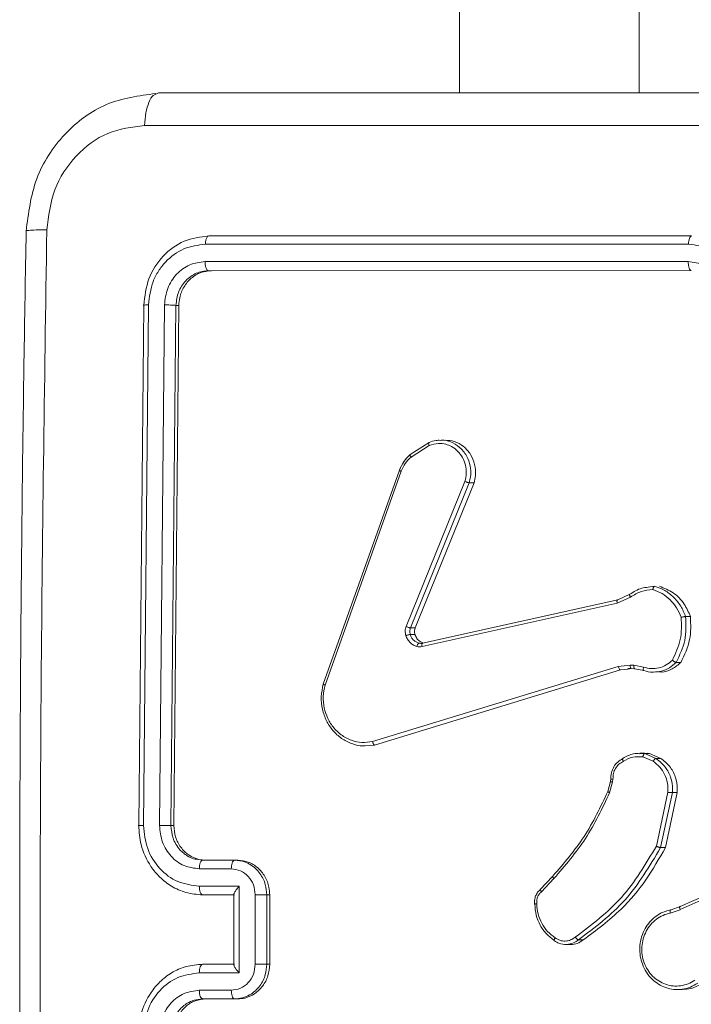
# Model space of a CAD drawing. Units: millimetres. Extents: x -4534 to 353814, y -3372 to 6515.
# Drawn here: x 181 to 220, y 3223 to 3279 of the extents above; entities that cross this region are included whole.
import ezdxf

# ---------------------------------------------------------------- set-up
doc = ezdxf.new("R2010")
doc.units = ezdxf.units.MM
doc.layers.add('Toestel 2D', color=7, linetype='Continuous', lineweight=20)
doc.layers.add('VP-EQ', color=7, linetype='Continuous', true_color=0x8a3492)

# ---------------------------------------------------------------- blocks, each defined once
blk = doc.blocks.new('wd1424')
at = {"layer": 'VP-EQ', "color": 0, "linetype": 'Continuous', "lineweight": 18}
for p, q in [((1730.7658, 2492.4668), (1730.7659, 2489.2066)), ((1731.8031, 2492.4668), (1731.8031, 2489.2067)), ((1729.0292, 2489.2066), (1729.0146, 2489.1994)), ((1732.1054, 2488.3816), (1729.3201, 2488.3816)), ((1732.0878, 2488.3342), (1729.3005, 2488.3342)), ((1732.086, 2488.2342), (1729.2988, 2488.2341)), ((1732.1037, 2488.1817), (1729.3183, 2488.1816)), ((1729.3349, 2488.1816), (1729.3183, 2488.1816)), ((1732.1037, 2488.1817), (1729.3349, 2488.1816)), ((1728.9448, 2487.9816), (1728.9161, 2484.9816)), ((1728.972, 2487.984), (1728.9433, 2484.982)), ((1729.0641, 2487.984), (1729.0354, 2484.982)), ((1729.1307, 2487.9816), (1729.102, 2484.9816)), ((1729.1473, 2487.9816), (1729.1187, 2484.9816)), ((1729.1473, 2487.9816), (1729.1307, 2487.9816)), ((1730.4825, 2487.1216), (1730.5913, 2487.1912)), ((1730.4868, 2487.1067), (1730.591, 2487.1734)), ((1729.9805, 2485.7975), (1730.4204, 2487.0309)), ((1729.9907, 2485.7915), (1730.4304, 2487.0246)), ((1730.7976, 2486.9656), (1730.4588, 2486.1295)), ((1730.8227, 2486.958), (1730.4836, 2486.1213)), ((1730.8502, 2486.958), (1730.5111, 2486.1213)), ((1730.8502, 2486.958), (1730.8227, 2486.958)), ((1731.8538, 2486.3556), (1731.8916, 2486.3614)), ((1730.5502, 2486.0138), (1731.6758, 2486.2648)), ((1730.5538, 2486.033), (1731.6791, 2486.2839)), ((1731.6758, 2486.2648), (1731.7525, 2486.2993)), ((1731.6791, 2486.2839), (1731.7492, 2486.3154)), ((1732.0984, 2486.1869), (1732.0707, 2486.1869)), ((1730.5111, 2486.1213), (1730.4836, 2486.1213)), ((1730.5096, 2486.0832), (1730.482, 2486.0832)), ((1730.5512, 2486.0312), (1730.5435, 2486.0319)), ((1732.0441, 2485.9221), (1732.0165, 2485.9221)), ((1731.6825, 2485.8983), (1730.2649, 2485.4655)), ((1731.6948, 2485.8787), (1730.2769, 2485.4458)), ((1731.7509, 2485.9069), (1731.6825, 2485.8983)), ((1731.7374, 2485.884), (1731.6948, 2485.8787)), ((1731.7372, 2485.8864), (1731.7558, 2485.8869)), ((1731.7573, 2485.8865), (1731.7374, 2485.884)), ((1731.7485, 2485.8867), (1731.7485, 2485.8867)), ((1731.7719, 2485.9059), (1731.7509, 2485.9069)), ((1731.757, 2485.8865), (1731.778, 2485.8855)), ((1731.7782, 2485.8855), (1731.7573, 2485.8865)), ((1731.8285, 2485.8949), (1731.7719, 2485.9059)), ((1731.8299, 2485.8755), (1731.7782, 2485.8855)), ((1730.2768, 2485.4458), (1730.2215, 2485.4414)), ((1731.834, 2485.399), (1731.8058, 2485.399)), ((1731.8063, 2485.3959), (1731.8348, 2485.3965)), ((1731.8241, 2485.3771), (1731.8831, 2485.352)), ((1731.8348, 2485.3965), (1731.8998, 2485.3689)), ((1731.8348, 2485.3965), (1731.8626, 2485.3965)), ((1731.8626, 2485.3965), (1731.9276, 2485.3689)), ((1731.9276, 2485.3689), (1731.8998, 2485.3689)), ((1731.6392, 2485.2496), (1731.6372, 2485.2349)), ((1731.6394, 2485.2513), (1731.6392, 2485.2497)), ((1731.6517, 2485.249), (1731.6495, 2485.2327)), ((1731.6372, 2485.2349), (1731.6215, 2485.1772)), ((1731.6226, 2485.1783), (1731.6381, 2485.2352)), ((1731.6495, 2485.2327), (1731.6325, 2485.1703)), ((1731.9688, 2485.173), (1731.902, 2484.8625)), ((1731.9946, 2485.1713), (1731.9261, 2484.854)), ((1732.0223, 2485.1713), (1731.9538, 2484.854)), ((1732.0223, 2485.1713), (1731.9946, 2485.1713)), ((1729.1187, 2484.9816), (1729.102, 2484.9816)), ((1731.9538, 2484.854), (1731.9261, 2484.854)), ((1729.2493, 2484.7873), (1729.2849, 2484.7816)), ((1729.2654, 2484.7318), (1729.45, 2484.7318)), ((1729.2849, 2484.7816), (1729.4694, 2484.7816)), ((1729.3025, 2484.7816), (1729.2849, 2484.7816)), ((1729.4694, 2484.7816), (1729.5151, 2484.7754)), ((1729.487, 2484.7816), (1729.4694, 2484.7816)), ((1731.3034, 2484.6884), (1731.2318, 2484.6117)), ((1731.2395, 2484.5994), (1731.3111, 2484.6761)), ((1729.2653, 2484.6317), (1729.496, 2484.6317)), ((1729.496, 2484.6317), (1729.496, 2484.1314)), ((1729.2847, 2484.5816), (1729.4692, 2484.5816)), ((1729.2847, 2484.5816), (1729.3022, 2484.5816)), ((1729.3022, 2484.5816), (1729.4654, 2484.5816)), ((1729.4654, 2484.5859), (1729.4654, 2484.1773)), ((1729.5884, 2484.5817), (1729.5884, 2484.1815)), ((1729.6546, 2484.5816), (1729.6545, 2484.1816)), ((1729.6714, 2484.5816), (1729.6546, 2484.5816)), ((1729.6714, 2484.5816), (1729.6714, 2484.1816)), ((1731.9865, 2484.4962), (1732.0386, 2484.5141)), ((1731.9826, 2484.4765), (1732.0397, 2484.4961)), ((1731.3792, 2484.2951), (1731.4084, 2484.2951)), ((1731.4802, 2484.3217), (1731.4525, 2484.3217)), ((1729.4692, 2484.1816), (1729.2847, 2484.1816)), ((1729.6714, 2484.1816), (1729.6545, 2484.1816)), ((1729.496, 2484.1314), (1729.2652, 2484.1314)), ((1729.45, 2484.0314), (1729.2654, 2484.0314)), ((1732.0232, 2484.0355), (1732.0513, 2484.0355)), ((1729.4693, 2483.9816), (1729.2848, 2483.9816)), ((1729.3025, 2483.9816), (1729.2848, 2483.9816)), ((1729.487, 2483.9816), (1729.3025, 2483.9816)), ((1729.487, 2483.9816), (1729.4693, 2483.9816))]:
    blk.add_line(p, q, dxfattribs=at)
for points, knots in [([(1729.0143, 2489.203), (1728.9173, 2489.1902), (1728.7236, 2489.1648), (1728.4778, 2488.9803), (1728.3055, 2488.7185), (1728.2795, 2488.513), (1728.2665, 2488.4104)], [0, 0, 0, 0, 0.251349, 0.501954, 0.751411, 1, 1, 1, 1]), ([(1729.0146, 2489.1994), (1729.0097, 2489.1976), (1728.9948, 2489.1924), (1728.9738, 2489.1549), (1728.9552, 2489.0939), (1728.9518, 2489.0439), (1728.9501, 2489.0189)], [0, 0, 0, 0, 0.1424723, 0.4281465, 0.7136337, 1, 1, 1, 1]), ([(1729.0292, 2489.2066), (1729.8544, 2489.2066), (1731.5051, 2489.2066), (1734.0242, 2489.2067), (1735.7282, 2489.2067), (1736.58, 2489.2068)], [0, 0, 0, 0, 0.333296, 0.666702, 1, 1, 1, 1]), ([(1728.9501, 2489.0189), (1728.8775, 2489.0098), (1728.7323, 2488.9917), (1728.5467, 2488.8527), (1728.4156, 2488.6534), (1728.3957, 2488.496), (1728.3858, 2488.4173)], [0, 0, 0, 0, 0.249952, 0.500057, 0.749966, 1, 1, 1, 1]), ([(1732.6979, 2489.0189), (1732.0682, 2489.0189), (1730.8089, 2489.0188), (1729.5697, 2489.0189), (1728.9501, 2489.0189)], [0, 0, 0, 0, 0.499991, 1, 1, 1, 1]), ([(1728.267, 2488.4104), (1728.2669, 2488.4104), (1728.2625, 2488.4118), (1728.2801, 2488.4141), (1728.3199, 2488.4165), (1728.3638, 2488.4171), (1728.3858, 2488.4173)], [0, 0, 0, 0, 0.012304, 0.341329, 0.670669, 1, 1, 1, 1]), ([(1728.3858, 2488.4173), (1728.3725, 2487.5209), (1728.3458, 2485.728), (1728.3459, 2483.0352), (1728.3726, 2481.2423), (1728.3859, 2480.3458)], [0, 0, 0, 0, 0.333336, 0.666664, 1, 1, 1, 1]), ([(1728.2668, 2488.4103), (1728.2623, 2488.1576), (1728.2539, 2487.6793), (1728.2449, 2487.0019), (1728.2385, 2486.4055), (1728.2344, 2485.8903), (1728.2319, 2485.4562), (1728.2304, 2485.09), (1728.2295, 2484.7158), (1728.2292, 2484.2696), (1728.2301, 2483.7006), (1728.2332, 2483.0205), (1728.2396, 2482.2295), (1728.25, 2481.3278), (1728.2611, 2480.6901), (1728.2669, 2480.3528)], [0, 0, 0, 0, 0.094167, 0.178255, 0.252263, 0.316199, 0.370057, 0.413832, 0.452476, 0.509296, 0.579887, 0.664255, 0.762394, 0.874314, 1, 1, 1, 1]), ([(1729.3201, 2488.3816), (1729.2716, 2488.3756), (1729.1746, 2488.3636), (1729.051, 2488.2711), (1728.9637, 2488.1388), (1728.9511, 2488.034), (1728.9448, 2487.9816)], [0, 0, 0, 0, 0.249957, 0.499869, 0.749882, 1, 1, 1, 1]), ([(1729.3005, 2488.3342), (1729.301, 2488.3412), (1729.302, 2488.3553), (1729.3072, 2488.3708), (1729.3135, 2488.3799), (1729.3179, 2488.381), (1729.3201, 2488.3816)], [0, 0, 0, 0, 0.279894, 0.559109, 0.779529, 1, 1, 1, 1]), ([(1732.0878, 2488.3342), (1732.0881, 2488.3405), (1732.0889, 2488.3531), (1732.093, 2488.3687), (1732.0987, 2488.3794), (1732.1032, 2488.3809), (1732.1054, 2488.3816)], [0, 0, 0, 0, 0.250584, 0.500294, 0.749876, 1, 1, 1, 1]), ([(1729.3005, 2488.3342), (1729.2584, 2488.3287), (1729.174, 2488.3176), (1729.083, 2488.2504), (1729.0281, 2488.1801), (1728.9859, 2488.0988), (1728.9776, 2488.0298), (1728.972, 2487.984)], [0, 0, 0, 0, 0.249614, 0.499237, 0.623787, 0.749881, 1, 1, 1, 1]), ([(1732.4097, 2487.984), (1732.4052, 2488.0297), (1732.3964, 2488.121), (1732.3351, 2488.2185), (1732.2704, 2488.2768), (1732.1951, 2488.3211), (1732.1306, 2488.329), (1732.0878, 2488.3342)], [0, 0, 0, 0, 0.249677, 0.499239, 0.6236022, 0.7498795, 1, 1, 1, 1]), ([(1729.2988, 2488.2341), (1729.2685, 2488.2304), (1729.223, 2488.2248), (1729.169, 2488.1932), (1729.122, 2488.1516), (1729.0766, 2488.0818), (1729.0683, 2488.0166), (1729.0641, 2487.984)], [0, 0, 0, 0, 0.250134, 0.376142, 0.500767, 0.750391, 1, 1, 1, 1]), ([(1729.3183, 2488.1816), (1729.3153, 2488.1826), (1729.3094, 2488.1847), (1729.3029, 2488.1988), (1729.2992, 2488.2162), (1729.2989, 2488.2282), (1729.2988, 2488.2341)], [0, 0, 0, 0, 0.279802, 0.559135, 0.779914, 1, 1, 1, 1]), ([(1732.3159, 2487.984), (1732.3129, 2488.0167), (1732.3068, 2488.0822), (1732.2542, 2488.165), (1732.1776, 2488.2222), (1732.1165, 2488.2302), (1732.086, 2488.2342)], [0, 0, 0, 0, 0.250492, 0.500179, 0.75011, 1, 1, 1, 1]), ([(1732.1037, 2488.1817), (1732.1025, 2488.1819), (1732.1001, 2488.1823), (1732.0967, 2488.1855), (1732.0935, 2488.1904), (1732.0908, 2488.197), (1732.0886, 2488.205), (1732.087, 2488.2141), (1732.086, 2488.224), (1732.086, 2488.2308), (1732.086, 2488.2342)], [0, 0, 0, 0, 0.1250208, 0.2501065, 0.3753328, 0.4999495, 0.6244162, 0.7497578, 0.87477, 1, 1, 1, 1]), ([(1729.3183, 2488.1816), (1729.2942, 2488.1786), (1729.246, 2488.1726), (1729.1843, 2488.1264), (1729.1405, 2488.0602), (1729.1339, 2488.0078), (1729.1307, 2487.9816)], [0, 0, 0, 0, 0.249976, 0.499828, 0.749763, 1, 1, 1, 1]), ([(1729.3349, 2488.1816), (1729.3141, 2488.1794), (1729.2727, 2488.175), (1729.2169, 2488.1406), (1729.1744, 2488.0899), (1729.1513, 2488.0337), (1729.1484, 2487.9964), (1729.1473, 2487.9816)], [0, 0, 0, 0, 0.2144731, 0.4290049, 0.6432217, 0.8574301, 1, 1, 1, 1]), ([(1728.972, 2487.984), (1728.9659, 2487.9839), (1728.9536, 2487.9837), (1728.9436, 2487.9832), (1728.9406, 2487.9823), (1728.9434, 2487.9818), (1728.9448, 2487.9816)], [0, 0, 0, 0, 0.279861, 0.559148, 0.779508, 1, 1, 1, 1]), ([(1729.1307, 2487.9816), (1729.1271, 2487.9819), (1729.1199, 2487.9827), (1729.1008, 2487.9834), (1729.0813, 2487.9839), (1729.0698, 2487.984), (1729.0641, 2487.984)], [0, 0, 0, 0, 0.279826, 0.558922, 0.779375, 1, 1, 1, 1]), ([(1730.5913, 2487.1912), (1730.5905, 2487.1909), (1730.5889, 2487.1904), (1730.5882, 2487.1863), (1730.5888, 2487.1804), (1730.5903, 2487.1758), (1730.591, 2487.1734)], [0, 0, 0, 0, 0.250085, 0.500089, 0.750438, 1, 1, 1, 1]), ([(1730.591, 2487.1734), (1730.6093, 2487.1789), (1730.6411, 2487.1884), (1730.6857, 2487.1824), (1730.7234, 2487.1673), (1730.7572, 2487.1419), (1730.7852, 2487.1046), (1730.8019, 2487.0603), (1730.8076, 2487.0123), (1730.8009, 2486.9812), (1730.7976, 2486.9656)], [0, 0, 0, 0, 0.158642, 0.276864, 0.374889, 0.499984, 0.624949, 0.749992, 0.874991, 1, 1, 1, 1]), ([(1730.5913, 2487.1912), (1730.6045, 2487.1961), (1730.6251, 2487.204), (1730.6468, 2487.2032), (1730.6547, 2487.2029)], [0, 0, 0, 0, 0.635183, 1, 1, 1, 1]), ([(1730.6547, 2487.2029), (1730.6625, 2487.2033), (1730.6877, 2487.2047), (1730.7311, 2487.1897), (1730.7804, 2487.1552), (1730.8161, 2487.1024), (1730.8316, 2487.0453), (1730.8321, 2486.997), (1730.8255, 2486.9698), (1730.8226, 2486.958)], [0, 0, 0, 0, 0.0697872, 0.2277648, 0.4026423, 0.599553, 0.7648444, 0.8983406, 1, 1, 1, 1]), ([(1730.6845, 2487.2035), (1730.702, 2487.2023), (1730.7393, 2487.1998), (1730.7907, 2487.1703), (1730.8322, 2487.124), (1730.8565, 2487.0648), (1730.8616, 2487.0068), (1730.8534, 2486.972), (1730.8502, 2486.958)], [0, 0, 0, 0, 0.158286, 0.338272, 0.518391, 0.698649, 0.878923, 1, 1, 1, 1]), ([(1730.4807, 2487.1198), (1730.4677, 2487.107), (1730.4417, 2487.0814), (1730.4268, 2487.0472), (1730.4194, 2487.0301)], [0, 0, 0, 0, 0.50027, 1, 1, 1, 1]), ([(1730.4204, 2487.0309), (1730.428, 2487.0485), (1730.4431, 2487.0832), (1730.4695, 2487.1089), (1730.4825, 2487.1216)], [0, 0, 0, 0, 0.5057518, 1, 1, 1, 1]), ([(1730.4825, 2487.1216), (1730.4816, 2487.1215), (1730.4805, 2487.1214), (1730.4808, 2487.1198), (1730.4808, 2487.1196)], [0, 0, 0, 0, 0.882483, 1, 1, 1, 1]), ([(1730.4808, 2487.1196), (1730.4808, 2487.1186), (1730.4809, 2487.1167), (1730.4832, 2487.1119), (1730.4856, 2487.1084), (1730.4868, 2487.1067)], [0, 0, 0, 0, 0.353957, 0.6772905, 1, 1, 1, 1]), ([(1730.4304, 2487.0246), (1730.4373, 2487.0402), (1730.451, 2487.0716), (1730.4748, 2487.095), (1730.4868, 2487.1067)], [0, 0, 0, 0, 0.49995, 1, 1, 1, 1]), ([(1730.4197, 2487.0306), (1730.4194, 2487.0306), (1730.4189, 2487.0306), (1730.4195, 2487.0302), (1730.4197, 2487.03)], [0, 0, 0, 0, 0.618722, 1, 1, 1, 1]), ([(1730.4197, 2487.03), (1730.4201, 2487.0296), (1730.4209, 2487.0289), (1730.4249, 2487.0269), (1730.4286, 2487.0253), (1730.4304, 2487.0246)], [0, 0, 0, 0, 0.320934, 0.660215, 1, 1, 1, 1]), ([(1730.8226, 2486.958), (1730.8217, 2486.9582), (1730.8197, 2486.9584), (1730.815, 2486.9596), (1730.8103, 2486.961), (1730.8063, 2486.9624), (1730.8019, 2486.9639), (1730.7991, 2486.965), (1730.7976, 2486.9656)], [0, 0, 0, 0, 0.205814, 0.440407, 0.5691, 0.705186, 0.848733, 1, 1, 1, 1]), ([(1731.7492, 2486.3154), (1731.7712, 2486.3295), (1731.804, 2486.3504), (1731.8415, 2486.3543), (1731.8538, 2486.3556)], [0, 0, 0, 0, 0.670344, 1, 1, 1, 1]), ([(1731.7525, 2486.2993), (1731.7727, 2486.3115), (1731.813, 2486.3358), (1731.8591, 2486.3399), (1731.8821, 2486.3419)], [0, 0, 0, 0, 0.50001, 1, 1, 1, 1]), ([(1731.8916, 2486.3614), (1731.8908, 2486.3612), (1731.8891, 2486.3607), (1731.8868, 2486.3576), (1731.8851, 2486.3539), (1731.8839, 2486.3504), (1731.8828, 2486.3463), (1731.8823, 2486.3434), (1731.8821, 2486.3419)], [0, 0, 0, 0, 0.215238, 0.452952, 0.580492, 0.71449, 0.855492, 1, 1, 1, 1]), ([(1731.8821, 2486.3419), (1731.9002, 2486.3352), (1731.9365, 2486.3216), (1731.9828, 2486.2845), (1732.0215, 2486.2385), (1732.0373, 2486.2011), (1732.0453, 2486.1825)], [0, 0, 0, 0, 0.249885, 0.500042, 0.750134, 1, 1, 1, 1]), ([(1731.8917, 2486.3614), (1731.9116, 2486.3543), (1731.9516, 2486.34), (1732.0028, 2486.2997), (1732.0451, 2486.2488), (1732.0621, 2486.2076), (1732.0706, 2486.1869)], [0, 0, 0, 0, 0.250016, 0.500035, 0.750077, 1, 1, 1, 1]), ([(1731.9195, 2486.3614), (1731.9471, 2486.3506), (1732.0022, 2486.3289), (1732.0647, 2486.2648), (1732.0877, 2486.2117), (1732.0984, 2486.1869)], [0, 0, 0, 0, 0.3484807, 0.6970152, 1, 1, 1, 1]), ([(1731.6791, 2486.2839), (1731.6783, 2486.2836), (1731.6766, 2486.283), (1731.6751, 2486.2786), (1731.6747, 2486.2723), (1731.6754, 2486.2673), (1731.6758, 2486.2648)], [0, 0, 0, 0, 0.2496674, 0.4995863, 0.7484324, 1, 1, 1, 1]), ([(1731.7492, 2486.3154), (1731.7484, 2486.3151), (1731.7468, 2486.3145), (1731.7473, 2486.3103), (1731.7493, 2486.3049), (1731.7514, 2486.3012), (1731.7525, 2486.2993)], [0, 0, 0, 0, 0.279454, 0.55852, 0.778607, 1, 1, 1, 1]), ([(1732.0453, 2486.1825), (1732.0467, 2486.139), (1732.0497, 2486.0521), (1732.0131, 2485.9742), (1731.9947, 2485.9352)], [0, 0, 0, 0, 0.500009, 1, 1, 1, 1]), ([(1732.0707, 2486.1869), (1732.0725, 2486.1403), (1732.0763, 2486.0471), (1732.0364, 2485.9638), (1732.0165, 2485.9221)], [0, 0, 0, 0, 0.5000283, 1, 1, 1, 1]), ([(1732.0984, 2486.1869), (1732.1003, 2486.142), (1732.1044, 2486.0489), (1732.0647, 2485.9654), (1732.0441, 2485.9221)], [0, 0, 0, 0, 0.482069, 1, 1, 1, 1]), ([(1732.0706, 2486.1869), (1732.0696, 2486.1869), (1732.0675, 2486.1869), (1732.0627, 2486.1862), (1732.058, 2486.1854), (1732.0539, 2486.1845), (1732.0495, 2486.1836), (1732.0467, 2486.1828), (1732.0453, 2486.1825)], [0, 0, 0, 0, 0.21154, 0.448057, 0.575988, 0.711182, 0.852432, 1, 1, 1, 1]), ([(1730.4568, 2486.077), (1730.4549, 2486.0859), (1730.451, 2486.1035), (1730.4562, 2486.1209), (1730.4588, 2486.1295)], [0, 0, 0, 0, 0.500159, 1, 1, 1, 1]), ([(1730.4836, 2486.1213), (1730.4822, 2486.1215), (1730.4794, 2486.1219), (1730.4723, 2486.124), (1730.4651, 2486.1268), (1730.4609, 2486.1286), (1730.4588, 2486.1295)], [0, 0, 0, 0, 0.279938, 0.55886, 0.779605, 1, 1, 1, 1]), ([(1730.4836, 2486.1213), (1730.4817, 2486.1153), (1730.4779, 2486.1027), (1730.4806, 2486.0899), (1730.482, 2486.0832)], [0, 0, 0, 0, 0.478691, 1, 1, 1, 1]), ([(1730.5111, 2486.1213), (1730.5094, 2486.1156), (1730.5059, 2486.1043), (1730.5073, 2486.091), (1730.5093, 2486.0843), (1730.5096, 2486.0832)], [0, 0, 0, 0, 0.456248, 0.912372, 1, 1, 1, 1]), ([(1730.482, 2486.0832), (1730.4806, 2486.0832), (1730.4777, 2486.0831), (1730.4706, 2486.0814), (1730.4632, 2486.0793), (1730.4589, 2486.0778), (1730.4568, 2486.077)], [0, 0, 0, 0, 0.279763, 0.559106, 0.779333, 1, 1, 1, 1]), ([(1730.5206, 2486.0143), (1730.5135, 2486.0168), (1730.4992, 2486.0217), (1730.4809, 2486.0364), (1730.4656, 2486.0547), (1730.4597, 2486.0696), (1730.4568, 2486.077)], [0, 0, 0, 0, 0.246332, 0.499849, 0.751766, 1, 1, 1, 1]), ([(1730.482, 2486.0832), (1730.4843, 2486.0773), (1730.4889, 2486.0654), (1730.5008, 2486.0508), (1730.5154, 2486.0392), (1730.5268, 2486.0353), (1730.5325, 2486.0334)], [0, 0, 0, 0, 0.250124, 0.499996, 0.750121, 1, 1, 1, 1]), ([(1730.5096, 2486.0832), (1730.513, 2486.0753), (1730.5198, 2486.0595), (1730.5358, 2486.0434), (1730.548, 2486.0386), (1730.5526, 2486.0368)], [0, 0, 0, 0, 0.3834, 0.767071, 1, 1, 1, 1]), ([(1730.5325, 2486.0334), (1730.5314, 2486.0331), (1730.5293, 2486.0325), (1730.5259, 2486.0282), (1730.5227, 2486.0219), (1730.5213, 2486.0169), (1730.5206, 2486.0143)], [0, 0, 0, 0, 0.249937, 0.50055, 0.749791, 1, 1, 1, 1]), ([(1730.5325, 2486.0334), (1730.536, 2486.0327), (1730.5431, 2486.0312), (1730.5503, 2486.0324), (1730.5538, 2486.033)], [0, 0, 0, 0, 0.4999343, 1, 1, 1, 1]), ([(1730.5502, 2486.0138), (1730.5498, 2486.0166), (1730.5491, 2486.0222), (1730.5498, 2486.0285), (1730.5515, 2486.0322), (1730.5531, 2486.0327), (1730.5538, 2486.033)], [0, 0, 0, 0, 0.279538, 0.559102, 0.779572, 1, 1, 1, 1]), ([(1730.5502, 2486.0138), (1730.5453, 2486.013), (1730.5353, 2486.0114), (1730.5255, 2486.0134), (1730.5206, 2486.0143)], [0, 0, 0, 0, 0.499192, 1, 1, 1, 1]), ([(1731.9947, 2485.9352), (1731.983, 2485.9251), (1731.9597, 2485.9051), (1731.917, 2485.8889), (1731.872, 2485.8839), (1731.843, 2485.8912), (1731.8285, 2485.8949)], [0, 0, 0, 0, 0.250136, 0.500018, 0.749956, 1, 1, 1, 1]), ([(1732.0165, 2485.9221), (1732.0039, 2485.911), (1731.9784, 2485.8885), (1731.9324, 2485.8692), (1731.9004, 2485.8674), (1731.885, 2485.8666)], [0, 0, 0, 0, 0.337263, 0.680841, 1, 1, 1, 1]), ([(1732.0441, 2485.9221), (1732.0276, 2485.9085), (1731.9947, 2485.8811), (1731.9471, 2485.8646), (1731.9205, 2485.8676), (1731.9146, 2485.8683)], [0, 0, 0, 0, 0.4377159, 0.8752933, 1, 1, 1, 1]), ([(1732.0165, 2485.9221), (1732.0155, 2485.9223), (1732.0134, 2485.9226), (1732.0091, 2485.9248), (1732.005, 2485.9273), (1732.0016, 2485.9296), (1731.9981, 2485.9323), (1731.9958, 2485.9342), (1731.9947, 2485.9352)], [0, 0, 0, 0, 0.218946, 0.457848, 0.585166, 0.71831, 0.856952, 1, 1, 1, 1]), ([(1731.6948, 2485.8787), (1731.6938, 2485.879), (1731.6917, 2485.8795), (1731.6882, 2485.8841), (1731.6848, 2485.8906), (1731.6833, 2485.8957), (1731.6825, 2485.8983)], [0, 0, 0, 0, 0.249679, 0.499542, 0.749635, 1, 1, 1, 1]), ([(1731.7573, 2485.8865), (1731.7562, 2485.8869), (1731.7541, 2485.8877), (1731.752, 2485.8931), (1731.7509, 2485.8998), (1731.7509, 2485.9045), (1731.7509, 2485.9069)], [0, 0, 0, 0, 0.27948, 0.558509, 0.779417, 1, 1, 1, 1]), ([(1731.7782, 2485.8855), (1731.7772, 2485.8859), (1731.7751, 2485.8867), (1731.773, 2485.8921), (1731.7719, 2485.8989), (1731.7719, 2485.9035), (1731.7719, 2485.9059)], [0, 0, 0, 0, 0.280141, 0.559446, 0.779162, 1, 1, 1, 1]), ([(1731.8299, 2485.8755), (1731.829, 2485.8759), (1731.8271, 2485.8767), (1731.8262, 2485.8819), (1731.8268, 2485.8883), (1731.8279, 2485.8927), (1731.8285, 2485.8949)], [0, 0, 0, 0, 0.279787, 0.559169, 0.779126, 1, 1, 1, 1]), ([(1731.885, 2485.8666), (1731.8835, 2485.8664), (1731.865, 2485.8642), (1731.8467, 2485.8701), (1731.8299, 2485.8755)], [0, 0, 0, 0, 0.079637, 1, 1, 1, 1]), ([(1730.2215, 2485.4414), (1730.2179, 2485.4411), (1730.1923, 2485.4386), (1730.1447, 2485.4518), (1730.0844, 2485.4814), (1730.0343, 2485.5276), (1729.9967, 2485.5852), (1729.9735, 2485.6516), (1729.9655, 2485.7248), (1729.9754, 2485.7731), (1729.9805, 2485.7975)], [0, 0, 0, 0, 0.02265, 0.16222, 0.301822, 0.441435, 0.574882, 0.712475, 0.854193, 1, 1, 1, 1]), ([(1729.9805, 2485.7975), (1729.9799, 2485.7975), (1729.9788, 2485.7973), (1729.9796, 2485.7964), (1729.9814, 2485.7953), (1729.9837, 2485.7942), (1729.9868, 2485.7929), (1729.9893, 2485.792), (1729.9907, 2485.7915)], [0, 0, 0, 0, 0.202485, 0.436226, 0.564996, 0.701908, 0.846755, 1, 1, 1, 1]), ([(1730.2649, 2485.4655), (1730.2445, 2485.4628), (1730.2037, 2485.4574), (1730.1408, 2485.471), (1730.0853, 2485.5004), (1730.0388, 2485.544), (1730.0046, 2485.597), (1729.9837, 2485.6596), (1729.9772, 2485.7265), (1729.9862, 2485.7698), (1729.9907, 2485.7915)], [0, 0, 0, 0, 0.125047, 0.249976, 0.386903, 0.499941, 0.624962, 0.750004, 0.875051, 1, 1, 1, 1]), ([(1730.2768, 2485.4458), (1730.276, 2485.446), (1730.2741, 2485.4464), (1730.2713, 2485.4496), (1730.2691, 2485.4533), (1730.2675, 2485.4569), (1730.266, 2485.461), (1730.2653, 2485.464), (1730.2649, 2485.4655)], [0, 0, 0, 0, 0.211812, 0.448669, 0.576792, 0.711087, 0.85207, 1, 1, 1, 1]), ([(1731.7088, 2485.3678), (1731.6984, 2485.3618), (1731.6777, 2485.3498), (1731.6549, 2485.3203), (1731.6405, 2485.2854), (1731.6397, 2485.2604), (1731.6393, 2485.2479)], [0, 0, 0, 0, 0.250698, 0.5010466, 0.7506109, 1, 1, 1, 1]), ([(1731.7114, 2485.3516), (1731.7025, 2485.3465), (1731.6847, 2485.3363), (1731.6652, 2485.3111), (1731.6528, 2485.2813), (1731.6521, 2485.2598), (1731.6517, 2485.249)], [0, 0, 0, 0, 0.250035, 0.500073, 0.750011, 1, 1, 1, 1]), ([(1731.7097, 2485.3691), (1731.7089, 2485.3688), (1731.7075, 2485.3683), (1731.7071, 2485.3654), (1731.7075, 2485.362), (1731.7083, 2485.3589), (1731.7096, 2485.3554), (1731.7108, 2485.3529), (1731.7114, 2485.3516)], [0, 0, 0, 0, 0.226304, 0.467157, 0.593908, 0.72528, 0.859963, 1, 1, 1, 1]), ([(1731.7097, 2485.3691), (1731.7292, 2485.3803), (1731.7598, 2485.3979), (1731.794, 2485.3964), (1731.8063, 2485.3959)], [0, 0, 0, 0, 0.640543, 1, 1, 1, 1]), ([(1731.8241, 2485.3771), (1731.8043, 2485.3784), (1731.7646, 2485.3808), (1731.7291, 2485.3613), (1731.7114, 2485.3516)], [0, 0, 0, 0, 0.499986, 1, 1, 1, 1]), ([(1731.8241, 2485.3771), (1731.8244, 2485.3786), (1731.825, 2485.3814), (1731.8263, 2485.3854), (1731.8276, 2485.3889), (1731.8296, 2485.3926), (1731.8321, 2485.3958), (1731.8339, 2485.3963), (1731.8348, 2485.3965)], [0, 0, 0, 0, 0.141663, 0.277689, 0.410646, 0.537224, 0.777625, 1, 1, 1, 1]), ([(1731.8342, 2485.3965), (1731.8408, 2485.3974), (1731.8503, 2485.3987), (1731.8597, 2485.397), (1731.8626, 2485.3965)], [0, 0, 0, 0, 0.6968644, 1, 1, 1, 1]), ([(1731.8998, 2485.3689), (1731.8986, 2485.3686), (1731.8961, 2485.368), (1731.8912, 2485.3635), (1731.8867, 2485.3579), (1731.8843, 2485.3539), (1731.8831, 2485.352)], [0, 0, 0, 0, 0.2799764, 0.5589498, 0.7798214, 1, 1, 1, 1]), ([(1731.8831, 2485.352), (1731.8965, 2485.3417), (1731.9235, 2485.3211), (1731.9517, 2485.2767), (1731.9689, 2485.2263), (1731.9688, 2485.1908), (1731.9688, 2485.173)], [0, 0, 0, 0, 0.249962, 0.499863, 0.749845, 1, 1, 1, 1]), ([(1731.8998, 2485.3689), (1731.9194, 2485.3531), (1731.9554, 2485.324), (1731.9843, 2485.2652), (1731.9958, 2485.2144), (1731.9949, 2485.1842), (1731.9946, 2485.1713)], [0, 0, 0, 0, 0.334629, 0.612892, 0.834717, 1, 1, 1, 1]), ([(1731.9276, 2485.3689), (1731.9454, 2485.3548), (1731.9811, 2485.3265), (1732.014, 2485.2631), (1732.0241, 2485.2089), (1732.0226, 2485.1783), (1732.0223, 2485.1713)], [0, 0, 0, 0, 0.303118, 0.606411, 0.909416, 1, 1, 1, 1]), ([(1731.64, 2485.2497), (1731.6394, 2485.2497), (1731.6383, 2485.2497), (1731.6396, 2485.2496), (1731.642, 2485.2495), (1731.6446, 2485.2493), (1731.6478, 2485.2492), (1731.6504, 2485.2491), (1731.6517, 2485.249)], [0, 0, 0, 0, 0.227693, 0.469628, 0.596366, 0.727111, 0.861656, 1, 1, 1, 1]), ([(1731.6373, 2485.2351), (1731.6371, 2485.2351), (1731.6367, 2485.2351), (1731.6373, 2485.235), (1731.6376, 2485.2349)], [0, 0, 0, 0, 0.524998, 1, 1, 1, 1]), ([(1731.6376, 2485.2349), (1731.638, 2485.2347), (1731.6389, 2485.2344), (1731.6435, 2485.2336), (1731.6475, 2485.233), (1731.6495, 2485.2327)], [0, 0, 0, 0, 0.3202157, 0.6597043, 1, 1, 1, 1]), ([(1731.3051, 2484.6903), (1731.3685, 2484.7637), (1731.4953, 2484.9106), (1731.5802, 2485.0891), (1731.6226, 2485.1783)], [0, 0, 0, 0, 0.5000193, 1, 1, 1, 1]), ([(1731.3111, 2484.6761), (1731.3752, 2484.7505), (1731.5036, 2484.8993), (1731.5896, 2485.08), (1731.6325, 2485.1703)], [0, 0, 0, 0, 0.499994, 1, 1, 1, 1]), ([(1731.6217, 2485.1778), (1731.6214, 2485.1778), (1731.6211, 2485.1777), (1731.6215, 2485.1773), (1731.6217, 2485.1772)], [0, 0, 0, 0, 0.578021, 1, 1, 1, 1]), ([(1731.6217, 2485.1772), (1731.6221, 2485.1767), (1731.6229, 2485.1757), (1731.627, 2485.1731), (1731.6307, 2485.1713), (1731.6325, 2485.1703)], [0, 0, 0, 0, 0.3342715, 0.6667507, 1, 1, 1, 1]), ([(1731.9946, 2485.1713), (1731.9934, 2485.1713), (1731.991, 2485.1714), (1731.9844, 2485.1719), (1731.9765, 2485.1724), (1731.9714, 2485.1728), (1731.9688, 2485.173)], [0, 0, 0, 0, 0.250236, 0.500253, 0.749959, 1, 1, 1, 1]), ([(1728.9433, 2484.982), (1728.9378, 2484.982), (1728.9267, 2484.9819), (1728.9161, 2484.9818), (1728.9116, 2484.9818), (1728.9146, 2484.9817), (1728.9161, 2484.9816)], [0, 0, 0, 0, 0.250154, 0.500027, 0.749844, 1, 1, 1, 1]), ([(1728.9161, 2484.9816), (1728.9188, 2484.9446), (1728.9248, 2484.8605), (1728.9726, 2484.7583), (1729.0372, 2484.6803), (1729.1053, 2484.6279), (1729.1896, 2484.5894), (1729.2522, 2484.5843), (1729.2847, 2484.5816)], [0, 0, 0, 0, 0.176498, 0.401516, 0.532828, 0.676339, 0.832082, 1, 1, 1, 1]), ([(1728.9433, 2484.982), (1728.9483, 2484.9362), (1728.9584, 2484.8446), (1729.0319, 2484.7285), (1729.1385, 2484.6477), (1729.223, 2484.6371), (1729.2653, 2484.6317)], [0, 0, 0, 0, 0.249946, 0.499872, 0.749543, 1, 1, 1, 1]), ([(1729.0354, 2484.982), (1729.039, 2484.9493), (1729.0462, 2484.8839), (1729.0987, 2484.8009), (1729.1748, 2484.7433), (1729.2352, 2484.7356), (1729.2654, 2484.7318)], [0, 0, 0, 0, 0.249964, 0.499882, 0.749559, 1, 1, 1, 1]), ([(1729.102, 2484.9816), (1729.1006, 2484.9816), (1729.0979, 2484.9816), (1729.0915, 2484.9818), (1729.0839, 2484.9818), (1729.075, 2484.9819), (1729.0653, 2484.9819), (1729.0552, 2484.9819), (1729.045, 2484.982), (1729.0386, 2484.982), (1729.0354, 2484.982)], [0, 0, 0, 0, 0.124986, 0.25016, 0.375268, 0.499903, 0.624705, 0.749805, 0.874864, 1, 1, 1, 1]), ([(1729.102, 2484.9816), (1729.1042, 2484.957), (1729.1077, 2484.9191), (1729.1296, 2484.8729), (1729.1509, 2484.8434), (1729.1739, 2484.8214), (1729.1998, 2484.8036), (1729.2246, 2484.7903), (1729.2435, 2484.788), (1729.2493, 2484.7873)], [0, 0, 0, 0, 0.266996, 0.411515, 0.562937, 0.676918, 0.774666, 0.930137, 1, 1, 1, 1]), ([(1729.1187, 2484.9816), (1729.1207, 2484.9591), (1729.1246, 2484.9142), (1729.1562, 2484.8543), (1729.2028, 2484.809), (1729.2546, 2484.785), (1729.2889, 2484.7825), (1729.3025, 2484.7816)], [0, 0, 0, 0, 0.214498, 0.428936, 0.643426, 0.858265, 1, 1, 1, 1]), ([(1731.902, 2484.8625), (1731.8402, 2484.7586), (1731.7165, 2484.5507), (1731.5285, 2484.409), (1731.4345, 2484.3382)], [0, 0, 0, 0, 0.499985, 1, 1, 1, 1]), ([(1731.9261, 2484.854), (1731.863, 2484.7475), (1731.7378, 2484.5363), (1731.547, 2484.3928), (1731.4525, 2484.3217)], [0, 0, 0, 0, 0.504664, 1, 1, 1, 1]), ([(1731.9538, 2484.854), (1731.918, 2484.7908), (1731.8455, 2484.6627), (1731.6891, 2484.4772), (1731.5556, 2484.3778), (1731.4802, 2484.3217)], [0, 0, 0, 0, 0.298028, 0.603785, 1, 1, 1, 1]), ([(1731.9261, 2484.854), (1731.9252, 2484.8541), (1731.9232, 2484.8543), (1731.9188, 2484.8555), (1731.9143, 2484.8571), (1731.9104, 2484.8587), (1731.9061, 2484.8605), (1731.9034, 2484.8618), (1731.902, 2484.8625)], [0, 0, 0, 0, 0.20223, 0.43597, 0.565025, 0.701875, 0.847048, 1, 1, 1, 1]), ([(1729.2849, 2484.7816), (1729.2823, 2484.7808), (1729.2772, 2484.7793), (1729.2708, 2484.7679), (1729.2663, 2484.7514), (1729.2657, 2484.7383), (1729.2654, 2484.7318)], [0, 0, 0, 0, 0.250106, 0.500015, 0.750096, 1, 1, 1, 1]), ([(1729.4694, 2484.7816), (1729.4665, 2484.7806), (1729.4609, 2484.7787), (1729.4545, 2484.7655), (1729.4507, 2484.749), (1729.4502, 2484.7376), (1729.45, 2484.7318)], [0, 0, 0, 0, 0.279885, 0.55935, 0.779831, 1, 1, 1, 1]), ([(1729.45, 2484.7318), (1729.4681, 2484.7296), (1729.5044, 2484.725), (1729.5502, 2484.6903), (1729.5818, 2484.6406), (1729.5862, 2484.6014), (1729.5884, 2484.5817)], [0, 0, 0, 0, 0.2504334, 0.5002097, 0.7500312, 1, 1, 1, 1]), ([(1729.487, 2484.7816), (1729.5077, 2484.7794), (1729.5493, 2484.775), (1729.6046, 2484.7404), (1729.6463, 2484.6896), (1729.6683, 2484.6334), (1729.6705, 2484.5963), (1729.6714, 2484.5816)], [0, 0, 0, 0, 0.2149352, 0.4298993, 0.6448132, 0.8594279, 1, 1, 1, 1]), ([(1729.5151, 2484.7754), (1729.5288, 2484.7705), (1729.5555, 2484.7611), (1729.5893, 2484.7359), (1729.6229, 2484.6984), (1729.6494, 2484.646), (1729.6529, 2484.6017), (1729.6546, 2484.5816)], [0, 0, 0, 0, 0.1773554, 0.3432548, 0.4976688, 0.7713753, 1, 1, 1, 1]), ([(1731.3051, 2484.6903), (1731.3044, 2484.69), (1731.303, 2484.6895), (1731.3036, 2484.6863), (1731.3063, 2484.6816), (1731.3095, 2484.6779), (1731.3111, 2484.6761)], [0, 0, 0, 0, 0.249946, 0.499731, 0.749707, 1, 1, 1, 1]), ([(1732.0386, 2484.5141), (1732.1813, 2484.5771), (1732.4376, 2484.6904), (1732.7146, 2484.6961), (1732.8373, 2484.6986)], [0, 0, 0, 0, 0.557108, 1, 1, 1, 1]), ([(1732.0396, 2484.4963), (1732.1323, 2484.5389), (1732.3177, 2484.6241), (1732.5173, 2484.6583), (1732.6171, 2484.6753)], [0, 0, 0, 0, 0.499999, 1, 1, 1, 1]), ([(1729.2653, 2484.6317), (1729.2655, 2484.6252), (1729.2661, 2484.6121), (1729.2706, 2484.5955), (1729.2771, 2484.5839), (1729.2822, 2484.5824), (1729.2847, 2484.5816)], [0, 0, 0, 0, 0.250095, 0.49969, 0.749874, 1, 1, 1, 1]), ([(1729.496, 2484.6317), (1729.4912, 2484.6262), (1729.4814, 2484.6152), (1729.4718, 2484.6017), (1729.467, 2484.5924), (1729.4652, 2484.5877), (1729.4655, 2484.5862), (1729.4655, 2484.5859)], [0, 0, 0, 0, 0.31428, 0.627739, 0.807865, 0.969157, 1, 1, 1, 1]), ([(1731.2336, 2484.6135), (1731.2278, 2484.608), (1731.2163, 2484.5972), (1731.2049, 2484.5756), (1731.1986, 2484.5518), (1731.1995, 2484.5355), (1731.2, 2484.5274)], [0, 0, 0, 0, 0.251047, 0.501162, 0.750758, 1, 1, 1, 1]), ([(1731.2344, 2484.6145), (1731.2338, 2484.6143), (1731.2324, 2484.6139), (1731.2325, 2484.6115), (1731.2334, 2484.6086), (1731.2349, 2484.606), (1731.2369, 2484.6028), (1731.2386, 2484.6006), (1731.2395, 2484.5994)], [0, 0, 0, 0, 0.212674, 0.449416, 0.577904, 0.712202, 0.852829, 1, 1, 1, 1]), ([(1729.6546, 2484.5816), (1729.6532, 2484.5816), (1729.6505, 2484.5816), (1729.6442, 2484.5816), (1729.6366, 2484.5817), (1729.6278, 2484.5817), (1729.6181, 2484.5817), (1729.6081, 2484.5817), (1729.5979, 2484.5817), (1729.5916, 2484.5817), (1729.5884, 2484.5817)], [0, 0, 0, 0, 0.125023, 0.250171, 0.375208, 0.500026, 0.624723, 0.74979, 0.874956, 1, 1, 1, 1]), ([(1731.2121, 2484.5297), (1731.2118, 2484.5363), (1731.2111, 2484.5496), (1731.2163, 2484.5689), (1731.2255, 2484.5864), (1731.2348, 2484.5951), (1731.2395, 2484.5994)], [0, 0, 0, 0, 0.2501509, 0.4999512, 0.7502126, 1, 1, 1, 1]), ([(1731.2006, 2484.5282), (1731.2, 2484.5282), (1731.1988, 2484.5283), (1731.2006, 2484.5286), (1731.2051, 2484.5291), (1731.2098, 2484.5295), (1731.2121, 2484.5297)], [0, 0, 0, 0, 0.242163, 0.489749, 0.741994, 1, 1, 1, 1]), ([(1731.3147, 2484.3171), (1731.2984, 2484.3294), (1731.2659, 2484.3539), (1731.2302, 2484.4057), (1731.206, 2484.4646), (1731.2024, 2484.507), (1731.2006, 2484.5282)], [0, 0, 0, 0, 0.250012, 0.500017, 0.749856, 1, 1, 1, 1]), ([(1731.3176, 2484.334), (1731.3026, 2484.3454), (1731.2726, 2484.3682), (1731.24, 2484.4164), (1731.2173, 2484.4708), (1731.2138, 2484.5101), (1731.2121, 2484.5297)], [0, 0, 0, 0, 0.24987, 0.50007, 0.750114, 1, 1, 1, 1]), ([(1732.0386, 2484.5141), (1732.0377, 2484.5137), (1732.036, 2484.513), (1732.0358, 2484.5083), (1732.0371, 2484.5025), (1732.0388, 2484.4983), (1732.0396, 2484.4963)], [0, 0, 0, 0, 0.279896, 0.558944, 0.778834, 1, 1, 1, 1]), ([(1732.0516, 2484.0374), (1732.0355, 2484.0363), (1732.0035, 2484.0341), (1731.9566, 2484.045), (1731.9133, 2484.0655), (1731.8748, 2484.0958), (1731.8427, 2484.1354), (1731.8203, 2484.1807), (1731.8077, 2484.2289), (1731.8048, 2484.2781), (1731.8121, 2484.3289), (1731.8346, 2484.3899), (1731.8738, 2484.4404), (1731.9286, 2484.4799), (1731.9647, 2484.4901), (1731.9865, 2484.4962)], [0, 0, 0, 0, 0.071494, 0.142983, 0.2116, 0.28213, 0.35454, 0.428904, 0.494289, 0.562553, 0.633566, 0.707337, 0.83461, 0.90049, 1, 1, 1, 1]), ([(1732.0422, 2484.0573), (1732.0276, 2484.0562), (1731.9982, 2484.0542), (1731.9548, 2484.0642), (1731.9145, 2484.0835), (1731.8792, 2484.112), (1731.8505, 2484.148), (1731.83, 2484.1899), (1731.8185, 2484.2355), (1731.8168, 2484.2827), (1731.8248, 2484.3292), (1731.8421, 2484.3727), (1731.868, 2484.411), (1731.9011, 2484.4422), (1731.9398, 2484.4655), (1731.9683, 2484.4729), (1731.9826, 2484.4765)], [0, 0, 0, 0, 0.071417, 0.142849, 0.214269, 0.28572, 0.357143, 0.428565, 0.500025, 0.571431, 0.642867, 0.714292, 0.785711, 0.857152, 0.928557, 1, 1, 1, 1]), ([(1731.9826, 2484.4765), (1731.9823, 2484.4791), (1731.9817, 2484.4843), (1731.9823, 2484.4908), (1731.9839, 2484.4953), (1731.9856, 2484.4959), (1731.9865, 2484.4962)], [0, 0, 0, 0, 0.250337, 0.500191, 0.749899, 1, 1, 1, 1]), ([(1731.3147, 2484.3171), (1731.314, 2484.3174), (1731.3125, 2484.3178), (1731.3123, 2484.3207), (1731.3129, 2484.3239), (1731.314, 2484.3269), (1731.3155, 2484.3303), (1731.3169, 2484.3327), (1731.3176, 2484.334)], [0, 0, 0, 0, 0.222707, 0.463043, 0.59053, 0.721987, 0.85873, 1, 1, 1, 1]), ([(1731.4345, 2484.3382), (1731.4258, 2484.332), (1731.4082, 2484.3196), (1731.3768, 2484.3136), (1731.3451, 2484.3174), (1731.3268, 2484.3284), (1731.3176, 2484.334)], [0, 0, 0, 0, 0.250102, 0.500075, 0.749986, 1, 1, 1, 1]), ([(1731.4525, 2484.3217), (1731.4515, 2484.3219), (1731.4494, 2484.3223), (1731.4456, 2484.3252), (1731.4422, 2484.3284), (1731.4396, 2484.3313), (1731.4369, 2484.3346), (1731.4353, 2484.337), (1731.4345, 2484.3382)], [0, 0, 0, 0, 0.228594, 0.470772, 0.597424, 0.727899, 0.862385, 1, 1, 1, 1]), ([(1731.3843, 2484.2952), (1731.3691, 2484.2963), (1731.3442, 2484.2982), (1731.323, 2484.3118), (1731.3147, 2484.3171)], [0, 0, 0, 0, 0.608035, 1, 1, 1, 1]), ([(1731.4525, 2484.3217), (1731.4435, 2484.3152), (1731.4229, 2484.3004), (1731.3982, 2484.2971), (1731.3843, 2484.2952)], [0, 0, 0, 0, 0.436845, 1, 1, 1, 1]), ([(1731.4802, 2484.3217), (1731.4691, 2484.3139), (1731.4472, 2484.2986), (1731.4212, 2484.2964), (1731.4084, 2484.2953)], [0, 0, 0, 0, 0.5074855, 1, 1, 1, 1]), ([(1729.2847, 2484.1816), (1729.2524, 2484.1789), (1729.19, 2484.1738), (1729.1059, 2484.1356), (1729.0377, 2484.0834), (1728.973, 2484.0056), (1728.9249, 2483.9032), (1728.9188, 2483.8188), (1728.9161, 2483.7816)], [0, 0, 0, 0, 0.167263, 0.32254, 0.4657974, 0.5969798, 0.8223954, 1, 1, 1, 1]), ([(1729.2652, 2484.1314), (1729.2655, 2484.138), (1729.2661, 2484.1511), (1729.2706, 2484.1677), (1729.2771, 2484.1792), (1729.2822, 2484.1808), (1729.2847, 2484.1816)], [0, 0, 0, 0, 0.250219, 0.499932, 0.749831, 1, 1, 1, 1]), ([(1729.5884, 2484.1815), (1729.5862, 2484.1619), (1729.5818, 2484.1226), (1729.5502, 2484.0729), (1729.5044, 2484.0383), (1729.4681, 2484.0337), (1729.45, 2484.0314)], [0, 0, 0, 0, 0.249806, 0.499814, 0.749503, 1, 1, 1, 1]), ([(1729.496, 2484.1314), (1729.4911, 2484.137), (1729.4814, 2484.148), (1729.4718, 2484.1615), (1729.467, 2484.1708), (1729.4652, 2484.1755), (1729.4655, 2484.1771), (1729.4656, 2484.1773)], [0, 0, 0, 0, 0.31396, 0.627708, 0.807473, 0.969012, 1, 1, 1, 1]), ([(1729.6545, 2484.1816), (1729.6529, 2484.1614), (1729.6493, 2484.117), (1729.6227, 2484.0646), (1729.589, 2484.0269), (1729.5552, 2484.0025), (1729.5145, 2483.9851), (1729.4847, 2483.9828), (1729.4693, 2483.9816)], [0, 0, 0, 0, 0.193131, 0.42375, 0.55362, 0.692983, 0.841777, 1, 1, 1, 1]), ([(1729.6714, 2484.1816), (1729.6694, 2484.1591), (1729.6653, 2484.1142), (1729.6336, 2484.0543), (1729.5868, 2484.0091), (1729.535, 2483.985), (1729.5006, 2483.9826), (1729.487, 2483.9816)], [0, 0, 0, 0, 0.214519, 0.42894, 0.643444, 0.858194, 1, 1, 1, 1]), ([(1729.6545, 2484.1816), (1729.6532, 2484.1816), (1729.6505, 2484.1815), (1729.6441, 2484.1816), (1729.6365, 2484.1815), (1729.6277, 2484.1815), (1729.6181, 2484.1815), (1729.608, 2484.1814), (1729.5979, 2484.1815), (1729.5916, 2484.1815), (1729.5884, 2484.1815)], [0, 0, 0, 0, 0.1251, 0.250257, 0.375305, 0.499968, 0.624838, 0.749917, 0.874946, 1, 1, 1, 1]), ([(1729.2652, 2484.1314), (1729.2229, 2484.1261), (1729.1384, 2484.1155), (1729.0319, 2484.0346), (1728.9584, 2483.9186), (1728.9483, 2483.827), (1728.9433, 2483.7812)], [0, 0, 0, 0, 0.250467, 0.500187, 0.750128, 1, 1, 1, 1]), ([(1732.1241, 2484.0893), (1732.1113, 2484.0815), (1732.0856, 2484.066), (1732.0567, 2484.0602), (1732.0422, 2484.0573)], [0, 0, 0, 0, 0.50015, 1, 1, 1, 1]), ([(1732.1689, 2484.0725), (1732.1471, 2484.0598), (1732.1101, 2484.0382), (1732.0683, 2484.0382), (1732.0512, 2484.0383)], [0, 0, 0, 0, 0.589384, 1, 1, 1, 1]), ([(1732.1412, 2484.0725), (1732.1272, 2484.064), (1732.0991, 2484.047), (1732.0674, 2484.0406), (1732.0516, 2484.0374)], [0, 0, 0, 0, 0.499991, 1, 1, 1, 1]), ([(1729.2654, 2484.0314), (1729.2353, 2484.0274), (1729.175, 2484.0194), (1729.0987, 2483.9623), (1729.0457, 2483.8796), (1729.0388, 2483.814), (1729.0354, 2483.7812)], [0, 0, 0, 0, 0.249932, 0.499895, 0.749582, 1, 1, 1, 1]), ([(1729.2848, 2483.9816), (1729.2823, 2483.9824), (1729.2772, 2483.9839), (1729.2708, 2483.9953), (1729.2663, 2484.0118), (1729.2657, 2484.0248), (1729.2654, 2484.0314)], [0, 0, 0, 0, 0.250242, 0.500148, 0.750176, 1, 1, 1, 1]), ([(1729.4693, 2483.9816), (1729.4665, 2483.9826), (1729.4609, 2483.9845), (1729.4545, 2483.9977), (1729.4507, 2484.0142), (1729.4502, 2484.0256), (1729.45, 2484.0314)], [0, 0, 0, 0, 0.279926, 0.558979, 0.779918, 1, 1, 1, 1]), ([(1729.2848, 2483.9816), (1729.268, 2483.9801), (1729.2369, 2483.9774), (1729.1894, 2483.9553), (1729.1456, 2483.9172), (1729.1093, 2483.8562), (1729.1045, 2483.8071), (1729.1019, 2483.7816)], [0, 0, 0, 0, 0.176045, 0.323708, 0.533017, 0.756677, 1, 1, 1, 1]), ([(1729.3025, 2483.9816), (1729.2818, 2483.9794), (1729.2403, 2483.9749), (1729.1851, 2483.9404), (1729.1435, 2483.8895), (1729.1217, 2483.8333), (1729.1195, 2483.7962), (1729.1187, 2483.7816)], [0, 0, 0, 0, 0.215025, 0.430027, 0.644985, 0.859737, 1, 1, 1, 1])]:
    blk.add_open_spline(points, degree=3, knots=knots, dxfattribs=at)
blk = doc.blocks.new('VPL-03-WD1424-1')
at = {"layer": 'Toestel 2D', "color": 0, "xscale": 10, "yscale": 10, "zscale": 10}
blk.add_blockref('wd1424', (-17101.125, -21616.911), dxfattribs=at)

msp = doc.modelspace()

# ---------------------------------------------------------------- block references
msp.add_blockref('VPL-03-WD1424-1', (0, 0))

doc.saveas('drawing.dxf')
